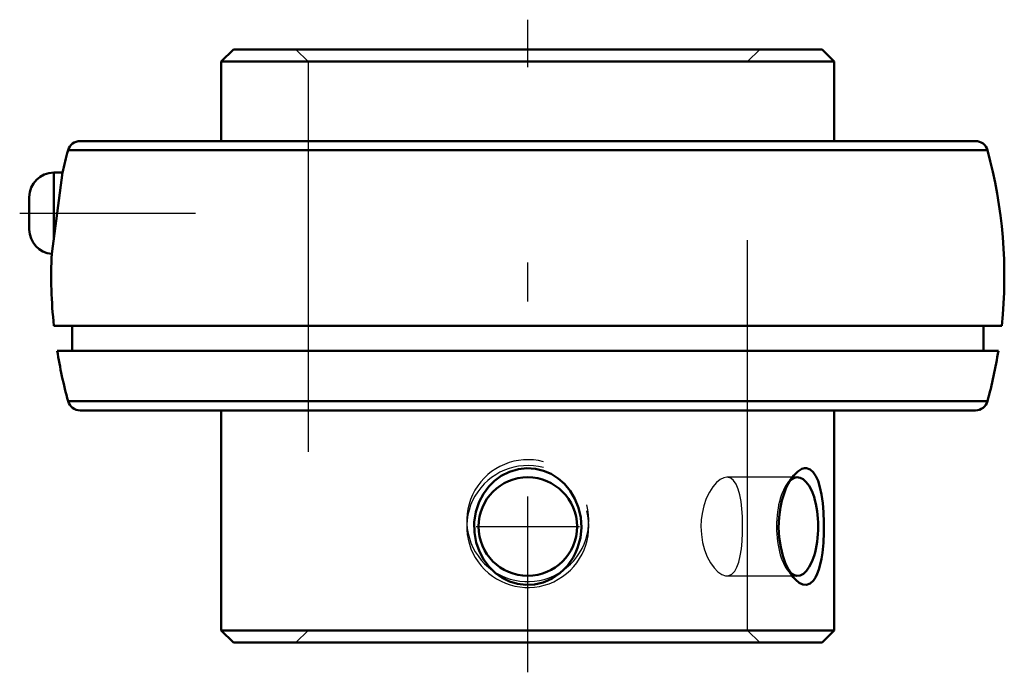
# Model space of a CAD drawing. Units: inches. Extents: x -1.3 to 1.22, y -1.02 to 0.66.
import ezdxf

# ---------------------------------------------------------------- set-up
doc = ezdxf.new("R2010")
doc.units = ezdxf.units.IN
doc.header["$MEASUREMENT"] = 0
doc.linetypes.add('Center', pattern=[1.5, 0.45, -0.5, 0.05, -0.5])
doc.linetypes.add('Dashed', pattern=[2, 1, -1])
for name, color, linetype, lineweight in [('AM_4', 7, 'Continuous', 50), ('AM_5', 3, 'Continuous', 25), ('AM_7', 7, 'Center', 25), ('AM_9', 6, 'Dashed', 25), ('ConnectionPoints', 7, 'Continuous', 50)]:
    doc.layers.add(name, color=color, linetype=linetype, lineweight=lineweight)

msp = doc.modelspace()

# ---------------------------------------------------------------- linework, layer by layer
at = {"layer": 'AM_4'}
for p, q in [((-0.7536, 0.58), (-0.785, 0.5486)), ((-0.7536, 0.58), (0.7536, 0.58)), ((0.785, 0.5486), (0.7536, 0.58)), ((-0.785, 0.5486), (0.785, 0.5486)), ((-0.785, 0.5486), (-0.785, 0.345)), ((0.785, 0.345), (0.785, 0.5486)), ((-1.1465, 0.345), (1.1465, 0.345)), ((-1.1774, 0.3214), (1.1774, 0.3214)), ((-1.2192, 0.056), (-1.1915, 0.2642)), ((-1.1916, 0.2642), (-1.214, 0.2642)), ((-1.214, 0.2642), (-1.214, 0.0954)), ((-1.2767, 0.2014), (-1.2767, 0.1186)), ((-1.2137, -0.128), (1.2137, -0.128)), ((-1.1671, -0.128), (-1.1671, -0.192)), ((1.1671, -0.192), (1.1671, -0.128)), ((-1.2053, -0.192), (1.2053, -0.192)), ((-1.1774, -0.3214), (1.1774, -0.3214)), ((-1.1465, -0.345), (1.1465, -0.345)), ((-0.785, -0.345), (-0.785, -0.9086)), ((0.785, -0.9086), (0.785, -0.345)), ((-0.785, -0.9086), (-0.7536, -0.94)), ((-0.785, -0.9086), (0.785, -0.9086)), ((0.7536, -0.94), (0.785, -0.9086)), ((-0.7536, -0.94), (0.7536, -0.94))]:
    msp.add_line(p, q, dxfattribs=at)
for points in [[(-0.0999, -0.5402), (-0.0851, -0.5254), (-0.0679, -0.5127), (-0.047, -0.5022), (-0.0237, -0.4954), (-0.0023, -0.4931), (0.0199, -0.4947), (0.04, -0.4996), (0.0595, -0.5079), (0.0774, -0.5192), (0.0938, -0.5335), (0.1085, -0.5511), (0.1206, -0.5713), (0.1299, -0.5943), (0.1356, -0.6192), (0.1373, -0.6452), (0.1346, -0.6718), (0.1277, -0.6973), (0.1225, -0.7098), (0.1162, -0.7219), (0.1014, -0.7431), (0.0923, -0.7529), (0.0824, -0.7619), (0.0623, -0.7756), (0.051, -0.7812), (0.0392, -0.7857), (0.0175, -0.7907), (-0.0054, -0.7918), (-0.026, -0.7892), (-0.0465, -0.783), (-0.0653, -0.7739), (-0.0828, -0.7616), (-0.0988, -0.7461), (-0.1126, -0.7279), (-0.124, -0.7066), (-0.1321, -0.6831), (-0.1366, -0.6577), (-0.1369, -0.6312), (-0.1329, -0.6052), (-0.1244, -0.5794), (-0.1138, -0.5591), (-0.0999, -0.5402)], [(0.6799, -0.513), (0.6811, -0.5115), (0.6916, -0.5011), (0.7023, -0.4949), (0.7083, -0.4933), (0.7141, -0.4933)], [(0.7141, -0.4933), (0.723, -0.4964), (0.731, -0.5033), (0.7377, -0.5131), (0.7433, -0.5257), (0.7483, -0.5419), (0.7523, -0.5604), (0.7554, -0.5824), (0.7574, -0.606), (0.7584, -0.6319), (0.7583, -0.6581), (0.757, -0.6844), (0.7545, -0.7096), (0.7522, -0.7251), (0.7492, -0.7397), (0.7456, -0.7528), (0.7415, -0.764), (0.7368, -0.7735), (0.7314, -0.7812), (0.7232, -0.7885), (0.7139, -0.7918), (0.7048, -0.7909), (0.6954, -0.7866), (0.6861, -0.7789), (0.6799, -0.772)], [(0.6799, -0.772), (0.6771, -0.7683), (0.6682, -0.7543), (0.6603, -0.7378), (0.6532, -0.7176), (0.6477, -0.6956), (0.6439, -0.6707), (0.6425, -0.645), (0.6435, -0.6184), (0.6471, -0.5925), (0.6508, -0.5759), (0.6555, -0.5602), (0.661, -0.5455), (0.6672, -0.5327), (0.6739, -0.5212), (0.6799, -0.513)]]:
    msp.add_lwpolyline(points, dxfattribs=at)
msp.add_circle((0, -0.6425), 0.1262, dxfattribs=at)
for centre, radius, start, end in [((-1.1465, 0.313), 0.032, 90, 164.73), ((1.1465, 0.313), 0.032, 15.27, 90), ((0, 0), 1.2205, 164.73, 167.5118), ((0, 0), 1.2205, 353.9798, 15.27), ((-1.214, 0.2014), 0.0627, 90, 180), ((-1.214, 0.1186), 0.0627, 180, 265.2787), ((0, 0), 1.2205, 177.3504, 186.0202), ((0, 0), 1.2204, 189.0513, 195.27), ((0, 0), 1.2204, 344.73, 350.9487), ((-1.1465, -0.313), 0.032, 195.27, 270), ((1.1465, -0.313), 0.032, 270, 344.73)]:
    msp.add_arc(centre, radius, start, end, dxfattribs=at)
msp.add_ellipse((0.6904, -0.6425), major_axis=(0, -0.1262), ratio=0.422618, start_param=5.934973, end_param=9.778487, dxfattribs=at)
at = {"layer": 'AM_5'}
for centre in [(0, -0.6275), (0, -0.6425)]:
    msp.add_arc(centre, 0.1562, 75, 15, dxfattribs=at)
at = {"layer": 'AM_7'}
for p, q in [((0, -1.016), (0, 0.656)), ((-1.3013, 0.16), (-0.7604, 0.16)), ((-0.1325, -0.6425), (0.1325, -0.6425))]:
    msp.add_line(p, q, dxfattribs=at)
at = {"layer": 'AM_9'}
for p, q in [((-0.5939, 0.58), (-0.5625, 0.5486)), ((0.5625, 0.5486), (0.5939, 0.58)), ((-0.5625, 0.5486), (-0.5625, -0.9086)), ((0.5625, -0.9086), (0.5625, 0.5486)), ((0.6904, -0.5163), (0.5097, -0.5163)), ((0.6798, -0.513), (0.6655, -0.5309)), ((0.6655, -0.7541), (0.6798, -0.7719)), ((0.5097, -0.7687), (0.6904, -0.7687)), ((-0.5625, -0.9086), (-0.5939, -0.94)), ((0.5939, -0.94), (0.5625, -0.9086))]:
    msp.add_line(p, q, dxfattribs=at)
for points in [[(0.5098, -0.5163), (0.5024, -0.5174), (0.4928, -0.522), (0.4833, -0.5297), (0.4738, -0.5406), (0.4651, -0.5543), (0.4572, -0.5708), (0.4508, -0.5891), (0.4462, -0.6095), (0.4442, -0.6257), (0.4435, -0.6425)], [(0.5098, -0.7687), (0.5152, -0.768), (0.5229, -0.7642), (0.5299, -0.757), (0.5357, -0.7469), (0.5405, -0.7337), (0.5442, -0.7179), (0.5471, -0.6996), (0.5489, -0.6801), (0.5499, -0.6588), (0.5501, -0.6381), (0.5496, -0.617), (0.5483, -0.5974), (0.5461, -0.5785), (0.5431, -0.5616), (0.539, -0.5465), (0.5338, -0.5342), (0.5273, -0.5247), (0.5199, -0.5188), (0.5113, -0.5164), (0.5098, -0.5163)], [(0.4435, -0.6425), (0.4445, -0.6631), (0.4478, -0.6837), (0.4529, -0.7025), (0.4597, -0.7202), (0.4679, -0.7355), (0.4772, -0.7486), (0.4868, -0.7585), (0.4969, -0.7653), (0.5062, -0.7684), (0.5098, -0.7687)]]:
    msp.add_lwpolyline(points, dxfattribs=at)
msp.add_ellipse((0.6904, -0.6425), major_axis=(0, -0.1262), ratio=0.422618, start_param=3.495302, end_param=5.934973, dxfattribs=at)
at = {"layer": 'ConnectionPoints'}
for p in [(0, 0.58), (0, -0.94)]:
    msp.add_point(p, dxfattribs=at)

doc.saveas('drawing.dxf')
